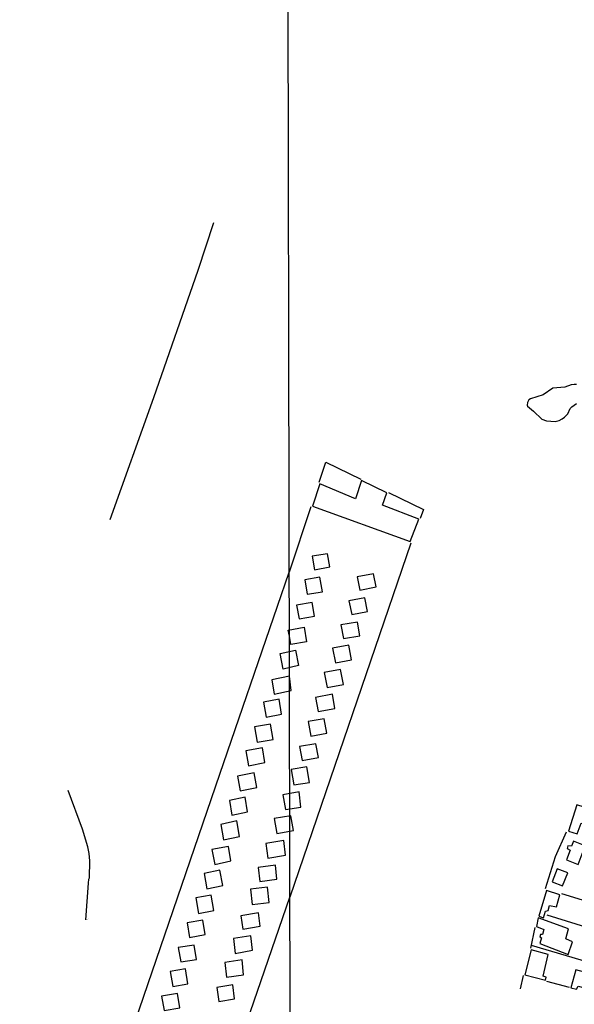
# Model space of a CAD drawing. Units: millimetres. Extents: x 178311 to 183140, y 1663188 to 1668740.
# Drawn here: x 179667 to 179871, y 1663871 to 1664233 of the extents above; entities that cross this region are included whole.
import ezdxf

# ---------------------------------------------------------------- set-up
doc = ezdxf.new("R2010")
doc.units = ezdxf.units.MM
doc.header["$MEASUREMENT"] = 0
for name, color, linetype in [('traçado viário', 7, 'Continuous'), ('V-ACUDE', 4, 'Continuous'), ('V-BUEIRO', 5, 'Continuous'), ('V-EDIFICACAO', 2, 'Continuous'), ('V-LOTE', 1, 'Continuous'), ('V-VALETA', 223, 'Continuous'), ('X-LIMITE_1000', 7, 'Continuous')]:
    doc.layers.add(name, color=color, linetype=linetype)

# ---------------------------------------------------------------- blocks, each defined once
blk = doc.blocks.new('305')
at = {"color": 0, "linetype": 'ByBlock', "lineweight": -2, "const_width": 0.05}
blk.add_lwpolyline([(0.73, 0.39, 0.60863), (-0.73, 0.38)], format="xyb", dxfattribs=at)
blk = doc.blocks.new('872KIVP_img_geo')
at = {"layer": 'V-ACUDE'}
blk.add_lwpolyline([(179871.36, 1664098.82), (179870.54, 1664098.78), (179869.48, 1664098.66), (179867.08, 1664097.86), (179862.71, 1664097.48), (179859.13, 1664095.07), (179854.46, 1664093.52), (179853.96, 1664093.2), (179853.39, 1664092.17), (179853.29, 1664091.31), (179853.45, 1664090.84), (179855.61, 1664089.07), (179858.7, 1664086.16), (179860.42, 1664085.55), (179863.58, 1664085.24), (179865.06, 1664085.62), (179866.13, 1664086.25), (179866.95, 1664086.9), (179868.18, 1664088.07), (179869.13, 1664090.04), (179869.64, 1664090.62), (179871.43, 1664091.92)], dxfattribs=at)
at = {"layer": 'V-EDIFICACAO'}
for points in [[(179792.46, 1664063.56), (179790.24, 1664056.94), (179777.14, 1664062.37), (179774.5, 1664054.25), (179810.38, 1664041.23), (179813.5, 1664049.38), (179800.2, 1664054.58), (179801.77, 1664059.06), (179792.46, 1664063.56)], [(179774.33, 1664035.83), (179775.23, 1664030.91), (179780.86, 1664031.97), (179780.06, 1664036.75), (179774.33, 1664035.83)], [(179771.67, 1664027.19), (179772.59, 1664021.9), (179778.16, 1664022.76), (179777.26, 1664028.17), (179771.67, 1664027.19)], [(179790.94, 1664028.26), (179791.9, 1664023.45), (179797.86, 1664024.57), (179796.94, 1664029.35), (179790.94, 1664028.26)], [(179787.9, 1664019.53), (179788.89, 1664014.5), (179794.7, 1664015.63), (179793.76, 1664020.56), (179787.9, 1664019.53)], [(179768.63, 1664017.9), (179769.62, 1664012.87), (179775.26, 1664013.87), (179774.4, 1664018.86), (179768.63, 1664017.9)], [(179765.63, 1664008.77), (179771.49, 1664009.77), (179772.31, 1664004.49), (179766.59, 1664003.45), (179766.03, 1664006.47)], [(179784.95, 1664010.65), (179785.85, 1664005.64), (179791.9, 1664006.62), (179791.02, 1664011.68), (179784.95, 1664010.65)], [(179781.87, 1664002.14), (179782.92, 1663996.73), (179788.88, 1663997.78), (179787.88, 1664003.17), (179781.87, 1664002.14)], [(179768.3, 1664001.39), (179769.41, 1663995.79), (179763.79, 1663994.45), (179762.61, 1664000.16)], [(179766.11, 1663991.83), (179759.61, 1663990.55), (179760.45, 1663985.3), (179766.68, 1663986.54)], [(179778.78, 1663993.2), (179779.84, 1663987.65), (179785.88, 1663988.74), (179784.81, 1663994.3), (179778.78, 1663993.2)], [(179775.66, 1663984.07), (179776.59, 1663978.93), (179782.66, 1663979.98), (179781.8, 1663985.2), (179775.66, 1663984.07)], [(179756.47, 1663982.37), (179757.51, 1663976.78), (179763.15, 1663977.86), (179762.22, 1663983.36), (179756.47, 1663982.37)], [(179753.23, 1663973.22), (179754.18, 1663967.61), (179760.09, 1663968.68), (179759.15, 1663974.23), (179753.23, 1663973.22)], [(179772.87, 1663975.21), (179773.91, 1663969.79), (179779.79, 1663970.9), (179778.82, 1663976.24), (179772.87, 1663975.21)], [(179769.79, 1663966.09), (179770.77, 1663960.94), (179776.66, 1663962.04), (179775.77, 1663967.07), (179769.79, 1663966.09)], [(179750.08, 1663964.42), (179751.02, 1663958.93), (179757.05, 1663960.16), (179756.17, 1663965.62), (179750.08, 1663964.42)], [(179747.01, 1663955.16), (179747.91, 1663949.81), (179754.05, 1663950.99), (179753.15, 1663956.38), (179747.01, 1663955.16)], [(179766.66, 1663957.6), (179767.65, 1663951.94), (179773.38, 1663952.89), (179772.43, 1663958.55), (179766.66, 1663957.6)], [(179769.59, 1663949.46), (179763.68, 1663948.38), (179764.57, 1663942.91), (179770.19, 1663943.8)], [(179743.99, 1663946.23), (179744.92, 1663940.9), (179750.71, 1663942.04), (179749.76, 1663947.44), (179743.99, 1663946.23)], [(179868.46, 1663934.99), (179871.68, 1663933.99), (179873.08, 1663937.88), (179875.29, 1663937.72), (179876.88, 1663942.95), (179871.57, 1663944.6), (179868.46, 1663934.99)], [(179740.83, 1663937.46), (179741.89, 1663931.82), (179747.77, 1663933.1), (179746.75, 1663938.78), (179740.83, 1663937.46)], [(179766.54, 1663940.66), (179760.45, 1663939.68), (179761.39, 1663934.2), (179767.49, 1663935.22)], [(179757.37, 1663930.51), (179758.17, 1663925.05), (179764.65, 1663926.15), (179763.93, 1663931.59), (179757.37, 1663930.51)], [(179870.31, 1663931.32), (179869.56, 1663929.49), (179868.25, 1663929.61), (179868.03, 1663928.67), (179869.13, 1663928.08), (179867.77, 1663924.48), (179872.02, 1663922.73), (179874.62, 1663929.6), (179870.31, 1663931.32)], [(179737.55, 1663928.26), (179738.67, 1663922.82), (179744.57, 1663924.07), (179743.62, 1663929.43), (179737.55, 1663928.26)], [(179734.71, 1663919.43), (179735.74, 1663913.89), (179741.54, 1663915.1), (179740.48, 1663920.65), (179734.71, 1663919.43)], [(179754.6, 1663921.7), (179755.15, 1663916.48), (179761.47, 1663917.38), (179760.98, 1663922.55), (179754.6, 1663921.7)], [(179864.27, 1663921.16), (179862.42, 1663916.44), (179866.29, 1663914.89), (179868.19, 1663919.7), (179864.27, 1663921.16)], [(179751.74, 1663913.72), (179752.36, 1663908.14), (179758.63, 1663908.84), (179758.02, 1663914.49), (179751.74, 1663913.72)], [(179857.59, 1663903.88), (179859.23, 1663903.24), (179860.06, 1663905.71), (179860.95, 1663905.91), (179861.52, 1663907.69), (179864.08, 1663907.22), (179865.29, 1663911.61), (179860.38, 1663913.25), (179857.59, 1663903.88)], [(179731.63, 1663910.53), (179732.64, 1663904.8), (179738.27, 1663905.91), (179737.29, 1663911.5), (179731.63, 1663910.53)], [(179748.16, 1663903.96), (179748.89, 1663899.1), (179755.34, 1663900.17), (179754.7, 1663905.02), (179748.16, 1663903.96)], [(179728.47, 1663901.32), (179729.36, 1663895.97), (179735.11, 1663897.05), (179734.26, 1663902.35), (179728.47, 1663901.32)], [(179857.32, 1663903.21), (179856.68, 1663900.08), (179859.45, 1663898.89), (179858.9, 1663897.11), (179858.16, 1663897.15), (179857.92, 1663896.29), (179858.6, 1663895.93), (179857.96, 1663893.79), (179868.36, 1663889.8), (179869.94, 1663894.43), (179867.51, 1663895.49), (179868.52, 1663899.12), (179857.32, 1663903.21)], [(179745.49, 1663895.64), (179746.11, 1663890.18), (179752.46, 1663891.3), (179751.82, 1663896.55), (179745.49, 1663895.64)], [(179725.19, 1663892.3), (179726.17, 1663887.06), (179731.99, 1663887.92), (179731.1, 1663893.22), (179725.19, 1663892.3)], [(179854.76, 1663891.43), (179852.44, 1663882.36), (179860.03, 1663880.33), (179860.29, 1663881.46), (179859.11, 1663881.83), (179859.11, 1663881.83), (179860.95, 1663889.8), (179854.76, 1663891.43)], [(179742.28, 1663886.81), (179742.96, 1663881.41), (179749.19, 1663882.31), (179748.65, 1663887.78), (179742.28, 1663886.81)], [(179722.3, 1663883.53), (179723.31, 1663878.03), (179728.81, 1663879.04), (179727.86, 1663884.56), (179722.3, 1663883.53)], [(179871.16, 1663884.13), (179869.37, 1663877.58), (179871.43, 1663877.03), (179871.98, 1663878.14), (179877.95, 1663876.52), (179879.37, 1663881.92), (179871.16, 1663884.13)], [(179739.38, 1663877.69), (179740.09, 1663872.54), (179745.89, 1663873.45), (179745.26, 1663878.58), (179739.38, 1663877.69)], [(179719.14, 1663874.53), (179720.09, 1663869.18), (179725.82, 1663870.2), (179724.97, 1663875.45), (179719.14, 1663874.53)]]:
    blk.add_lwpolyline(points, close=True, dxfattribs=at)
at = {"layer": 'V-LOTE'}
for points in [[(179700.29, 1664049.34), (179716.28, 1664094.08), (179732.55, 1664140.75), (179738.35, 1664158.26)], [(179776.91, 1664062.98), (179779.4, 1664070.32), (179792.19, 1664064.16)], [(179802.44, 1664059.16), (179815.3, 1664052.95), (179814.02, 1664049.73)], [(179773.93, 1664053.91), (179765.99, 1664030.02)], [(179810.61, 1664040.66), (179766.21, 1663910.74)], [(179667.04, 1663745.36), (179706.42, 1663856.21), (179740.47, 1663955.91), (179761.7, 1664017.58), (179765.99, 1664030.02)], [(179860.04, 1663913.93), (179863.7, 1663925.65), (179867.79, 1663934.81)], [(179891.12, 1663904.27), (179866.03, 1663911.98)], [(179709.15, 1663745.44), (179714.77, 1663761.16), (179737.21, 1663826.51), (179766.21, 1663910.74)], [(179860.46, 1663904.25), (179874.71, 1663899.86), (179880.68, 1663899.5), (179885.32, 1663898.7), (179889.39, 1663897.79)], [(179856.13, 1663899.62), (179854.52, 1663892.1)], [(179854.76, 1663893.23), (179885.85, 1663884.04)], [(179850.82, 1663877.12), (179851.94, 1663882.05)], [(179868.84, 1663877.61), (179860.5, 1663879.82)]]:
    blk.add_lwpolyline(points, dxfattribs=at)
at = {"layer": 'V-VALETA'}
blk.add_lwpolyline([(179691.36, 1663902.47), (179692.3, 1663915.92), (179692.43, 1663917.43), (179692.65, 1663917.84), (179692.74, 1663924.13), (179692.52, 1663926.76), (179692.01, 1663929.31), (179690.04, 1663935.69), (179684.86, 1663949.94)], dxfattribs=at)
at = {"layer": 'X-LIMITE_1000'}
blk.add_line((179767.53, 1663191.2), (179762.43, 1665962.64), dxfattribs=at)
at = {"layer": 'V-BUEIRO', "xscale": 0.999998301267624, "yscale": 0.999998301267624, "zscale": 0.999998301267624, "rotation": 180}
blk.add_blockref('305', (179691.47, 1663903.29), dxfattribs=at)

msp = doc.modelspace()

# ---------------------------------------------------------------- block references
at = {"layer": 'traçado viário'}
msp.add_blockref('872KIVP_img_geo', (0, 0), dxfattribs=at)

doc.saveas('drawing.dxf')
